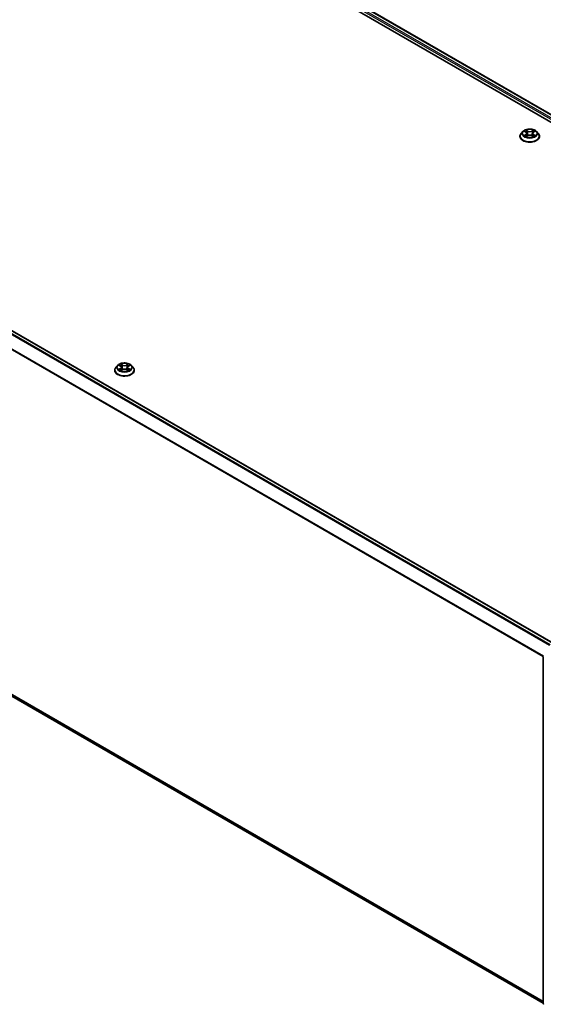
# Model space of a CAD drawing. Units: millimetres. Extents: x 0 to 8326, y 0 to 1826.
# Drawn here: x 90 to 111, y 120 to 159 of the extents above; entities that cross this region are included whole.
import ezdxf

# ---------------------------------------------------------------- set-up
doc = ezdxf.new("R2010")
doc.units = ezdxf.units.MM
doc.header["$LTSCALE"] = 0.666667
doc.layers.add('Visible (ISO)', color=7, linetype='Continuous', lineweight=35)
doc.layers.add('Visible Narrow (ISO)', color=7, linetype='Continuous', lineweight=25)

msp = doc.modelspace()

# ---------------------------------------------------------------- linework, layer by layer
at = {"layer": 'Visible (ISO)'}
for p, q in [((93.6261, 165.1244), (127.4382, 145.603)), ((93.7997, 165.3273), (129.6159, 144.6488)), ((111.5461, 134.2162), (75.7299, 154.8947)), ((110.2354, 154.2667), (110.2354, 154.2711)), ((110.3486, 154.4582), (110.2825, 154.3845)), ((110.4134, 154.4663), (110.4702, 154.4324)), ((110.4806, 154.2642), (110.5397, 154.2972)), ((110.5052, 154.3858), (110.5161, 154.284)), ((110.7044, 154.2972), (110.7636, 154.2642)), ((110.739, 154.3858), (110.7281, 154.284)), ((110.774, 154.4324), (110.8307, 154.4663)), ((110.8307, 154.4664), (110.8308, 154.4664)), ((110.8955, 154.4582), (110.9617, 154.3845)), ((111.0088, 154.2667), (111.0088, 154.2711)), ((94.2077, 145.0131), (94.2077, 145.0175)), ((94.3209, 145.2046), (94.2548, 145.1308)), ((94.3857, 145.2127), (94.4424, 145.1788)), ((94.4528, 145.0106), (94.512, 145.0435)), ((94.4774, 145.1322), (94.4883, 145.0304)), ((94.6767, 145.0435), (94.7358, 145.0106)), ((94.7113, 145.1322), (94.7003, 145.0304)), ((94.7462, 145.1788), (94.803, 145.2127)), ((94.803, 145.2127), (94.803, 145.2127)), ((94.8678, 145.2046), (94.9339, 145.1308)), ((94.981, 145.0131), (94.981, 145.0175)), ((111.1572, 119.9824), (75.59, 140.5171)), ((111.1572, 119.9673), (111.1572, 133.6758))]:
    msp.add_line(p, q, dxfattribs=at)
for centre, start, end in [((111.1972, 133.6758), 153.00449, 180), ((111.1972, 119.9673), 180, 231.05172)]:
    msp.add_arc(centre, 0.04, start, end, dxfattribs=at)
for points, knots in [([(110.2825, 154.3845), (110.2765, 154.3778), (110.2711, 154.3709), (110.2612, 154.3568), (110.2568, 154.3495), (110.2492, 154.3345), (110.246, 154.3269), (110.2407, 154.3113), (110.2387, 154.3033), (110.2361, 154.2873), (110.2354, 154.2792), (110.2354, 154.2711)], [0.30783155, 0.30783155, 0.30783155, 0.30783155, 0.40334487, 0.40334487, 0.4988582, 0.4988582, 0.59437152, 0.59437152, 0.68988484, 0.68988484, 0.78539816, 0.78539816, 0.78539816, 0.78539816]), ([(110.2354, 154.2667), (110.2354, 154.2429), (110.2417, 154.2191), (110.2661, 154.1735), (110.2846, 154.1518), (110.3324, 154.1125), (110.3621, 154.095), (110.4293, 154.0665), (110.4668, 154.0555), (110.5457, 154.041), (110.5871, 154.0375), (110.6695, 154.0382), (110.7106, 154.0425), (110.7885, 154.0585), (110.8253, 154.0701), (110.891, 154.0999), (110.9199, 154.118), (110.9665, 154.1592), (110.9843, 154.1822), (111.0042, 154.2261), (111.0088, 154.2464), (111.0088, 154.2667)], [0.7853982, 0.7853982, 0.7853982, 0.7853982, 1.0851087, 1.0851087, 1.3975197, 1.3975197, 1.7220128, 1.7220128, 2.0477407, 2.0477407, 2.3724912, 2.3724912, 2.696846, 2.696846, 3.0216801, 3.0216801, 3.3474775, 3.3474775, 3.6713926, 3.6713926, 3.9269908, 3.9269908, 3.9269908, 3.9269908]), ([(110.8955, 154.4582), (110.8792, 154.4765), (110.8584, 154.4925), (110.8094, 154.5201), (110.7808, 154.5314), (110.7195, 154.548), (110.6868, 154.5532), (110.6205, 154.5572), (110.5869, 154.5561), (110.5219, 154.5474), (110.4905, 154.5399), (110.4328, 154.5191), (110.4066, 154.5058), (110.3709, 154.4802), (110.3589, 154.4697), (110.3486, 154.4582)], [4.4045574, 4.4045574, 4.4045574, 4.4045574, 4.7255704, 4.7255704, 5.059999, 5.059999, 5.3930764, 5.3930764, 5.7243898, 5.7243898, 6.0561258, 6.0561258, 6.3901037, 6.3901037, 6.5910169, 6.5910169, 6.5910169, 6.5910169]), ([(110.4265, 154.4585), (110.4185, 154.4676), (110.4064, 154.4727), (110.3948, 154.4752), (110.3947, 154.4753), (110.3946, 154.4753)], [0.001902216, 0.001902216, 0.001902216, 0.001902216, 0.032055974, 0.032055974, 0.032394303, 0.032394303, 0.032394303, 0.032394303]), ([(110.3946, 154.4753), (110.3947, 154.4753), (110.3948, 154.4752), (110.396, 154.4748), (110.3971, 154.4743), (110.3981, 154.4739)], [-0.0323943032, -0.0323943032, -0.0323943032, -0.0323943032, -0.0320559737, -0.0320559737, -0.0289727583, -0.0289727583, -0.0289727583, -0.0289727583]), ([(110.3952, 154.2978), (110.3951, 154.2978), (110.395, 154.2978), (110.3948, 154.2977), (110.3947, 154.2976), (110.3946, 154.2976)], [-0.00023059908, -0.00023059908, -0.00023059908, -0.00023059908, 0, 0, 0.00033832945, 0.00033832945, 0.00033832945, 0.00033832945]), ([(110.3946, 154.2976), (110.3947, 154.2976), (110.3948, 154.2977), (110.395, 154.2977), (110.3951, 154.2977), (110.3952, 154.2977)], [-0.00033832945, -0.00033832945, -0.00033832945, -0.00033832945, 0, 0, 0.00024151791, 0.00024151791, 0.00024151791, 0.00024151791]), ([(110.4392, 154.2927), (110.4416, 154.2907), (110.4442, 154.2887), (110.4498, 154.2847), (110.4528, 154.2827), (110.4592, 154.2788), (110.4625, 154.2768), (110.4696, 154.273), (110.4733, 154.2711), (110.4795, 154.2682), (110.4818, 154.2672), (110.4841, 154.2662)], [1.39332395, 1.39332395, 1.39332395, 1.39332395, 1.46346938, 1.46346938, 1.53361482, 1.53361482, 1.60376025, 1.60376025, 1.67390568, 1.67390568, 1.71478324, 1.71478324, 1.71478324, 1.71478324]), ([(110.4686, 154.5175), (110.4685, 154.5175), (110.4685, 154.5176), (110.4683, 154.5177), (110.4683, 154.5177), (110.4682, 154.5178)], [-0.00023059908, -0.00023059908, -0.00023059908, -0.00023059908, 0, 0, 0.00033832945, 0.00033832945, 0.00033832945, 0.00033832945]), ([(110.4682, 154.5178), (110.4682, 154.5177), (110.4683, 154.5177), (110.4684, 154.5175), (110.4684, 154.5175), (110.4684, 154.5174)], [-0.00033832945, -0.00033832945, -0.00033832945, -0.00033832945, 0, 0, 0.00024151791, 0.00024151791, 0.00024151791, 0.00024151791]), ([(110.483, 154.2655), (110.4765, 154.2659), (110.4725, 154.2618), (110.4683, 154.2552), (110.4682, 154.2552), (110.4682, 154.2551)], [0.002431037, 0.002431037, 0.002431037, 0.002431037, 0.032055974, 0.032055974, 0.032394303, 0.032394303, 0.032394303, 0.032394303]), ([(110.4682, 154.2551), (110.4683, 154.2552), (110.4683, 154.2552), (110.4691, 154.2559), (110.4698, 154.2565), (110.4705, 154.2571)], [-0.0323943032, -0.0323943032, -0.0323943032, -0.0323943032, -0.0320559737, -0.0320559737, -0.0289727583, -0.0289727583, -0.0289727583, -0.0289727583]), ([(110.5052, 154.3858), (110.5048, 154.3894), (110.5039, 154.393), (110.5014, 154.4), (110.4998, 154.4034), (110.4957, 154.41), (110.4933, 154.4132), (110.4877, 154.4192), (110.4847, 154.4221), (110.4779, 154.4275), (110.4742, 154.43), (110.4702, 154.4324)], [3.98889417, 3.98889417, 3.98889417, 3.98889417, 4.13010248, 4.13010248, 4.27131078, 4.27131078, 4.41251908, 4.41251908, 4.55372738, 4.55372738, 4.69493569, 4.69493569, 4.69493569, 4.69493569]), ([(110.7044, 154.2972), (110.6956, 154.3021), (110.6854, 154.3062), (110.6637, 154.3125), (110.652, 154.3146), (110.6282, 154.3167), (110.616, 154.3167), (110.5921, 154.3146), (110.5805, 154.3125), (110.5587, 154.3062), (110.5486, 154.3021), (110.5397, 154.2972)], [4.7298423, 4.7298423, 4.7298423, 4.7298423, 5.0370202, 5.0370202, 5.3441982, 5.3441982, 5.6513761, 5.6513761, 5.9585541, 5.9585541, 6.265732, 6.265732, 6.265732, 6.265732]), ([(110.774, 154.4324), (110.77, 154.43), (110.7663, 154.4275), (110.7595, 154.4221), (110.7564, 154.4192), (110.7509, 154.4132), (110.7485, 154.41), (110.7444, 154.4034), (110.7427, 154.4), (110.7402, 154.393), (110.7394, 154.3894), (110.739, 154.3858)], [0.01745329, 0.01745329, 0.01745329, 0.01745329, 0.1586616, 0.1586616, 0.2998699, 0.2998699, 0.4410782, 0.4410782, 0.5822865, 0.5822865, 0.72349481, 0.72349481, 0.72349481, 0.72349481]), ([(110.7596, 154.4895), (110.767, 154.4998), (110.7713, 154.5105), (110.7759, 154.5177), (110.7759, 154.5177), (110.776, 154.5178)], [0, 0, 0, 0, 0.032055974, 0.032055974, 0.032394303, 0.032394303, 0.032394303, 0.032394303]), ([(110.76, 154.2662), (110.7624, 154.2672), (110.7647, 154.2682), (110.7709, 154.2711), (110.7746, 154.273), (110.7816, 154.2768), (110.785, 154.2788), (110.7914, 154.2827), (110.7944, 154.2847), (110.8, 154.2887), (110.8026, 154.2907), (110.805, 154.2927)], [2.99760574, 2.99760574, 2.99760574, 2.99760574, 3.0384833, 3.0384833, 3.10862873, 3.10862873, 3.17877417, 3.17877417, 3.2489196, 3.2489196, 3.31906503, 3.31906503, 3.31906503, 3.31906503]), ([(110.776, 154.5178), (110.7759, 154.5177), (110.7758, 154.5177), (110.775, 154.517), (110.7743, 154.5163), (110.7736, 154.5157)], [-0.0323943032, -0.0323943032, -0.0323943032, -0.0323943032, -0.0320559737, -0.0320559737, -0.0289727583, -0.0289727583, -0.0289727583, -0.0289727583]), ([(110.7756, 154.2554), (110.7756, 154.2554), (110.7757, 154.2553), (110.7758, 154.2552), (110.7759, 154.2552), (110.776, 154.2551)], [-0.00023059908, -0.00023059908, -0.00023059908, -0.00023059908, 0, 0, 0.00033832945, 0.00033832945, 0.00033832945, 0.00033832945]), ([(110.776, 154.2551), (110.7759, 154.2552), (110.7759, 154.2552), (110.7758, 154.2554), (110.7758, 154.2554), (110.7757, 154.2555)], [-0.00033832945, -0.00033832945, -0.00033832945, -0.00033832945, 0, 0, 0.00024151791, 0.00024151791, 0.00024151791, 0.00024151791]), ([(110.8162, 154.298), (110.8241, 154.2995), (110.837, 154.3002), (110.8493, 154.2977), (110.8495, 154.2976), (110.8496, 154.2976)], [0, 0, 0, 0, 0.032055974, 0.032055974, 0.032394303, 0.032394303, 0.032394303, 0.032394303]), ([(110.8496, 154.2976), (110.8495, 154.2976), (110.8494, 154.2977), (110.8482, 154.2981), (110.8471, 154.2985), (110.846, 154.2989)], [-0.0323943032, -0.0323943032, -0.0323943032, -0.0323943032, -0.0320559737, -0.0320559737, -0.0289727583, -0.0289727583, -0.0289727583, -0.0289727583]), ([(110.8496, 154.4753), (110.8495, 154.4753), (110.8493, 154.4752), (110.8491, 154.4752), (110.849, 154.4752), (110.8489, 154.4752)], [-0.00033832945, -0.00033832945, -0.00033832945, -0.00033832945, 0, 0, 0.00024151791, 0.00024151791, 0.00024151791, 0.00024151791]), ([(110.849, 154.4751), (110.8491, 154.4751), (110.8492, 154.4751), (110.8494, 154.4752), (110.8495, 154.4753), (110.8496, 154.4753)], [-0.00023059908, -0.00023059908, -0.00023059908, -0.00023059908, 0, 0, 0.00033832945, 0.00033832945, 0.00033832945, 0.00033832945]), ([(111.0088, 154.2711), (111.0088, 154.2792), (111.0081, 154.2873), (111.0054, 154.3033), (111.0034, 154.3113), (110.9982, 154.3269), (110.995, 154.3345), (110.9873, 154.3495), (110.9829, 154.3568), (110.9731, 154.3709), (110.9676, 154.3778), (110.9617, 154.3845)], [3.92699082, 3.92699082, 3.92699082, 3.92699082, 4.02250414, 4.02250414, 4.11801746, 4.11801746, 4.21353078, 4.21353078, 4.30904411, 4.30904411, 4.40455743, 4.40455743, 4.40455743, 4.40455743]), ([(94.8678, 145.2046), (94.8514, 145.2229), (94.8306, 145.2389), (94.7816, 145.2665), (94.753, 145.2778), (94.6917, 145.2944), (94.659, 145.2996), (94.5927, 145.3036), (94.5591, 145.3024), (94.4942, 145.2938), (94.4628, 145.2863), (94.4051, 145.2655), (94.3788, 145.2522), (94.3431, 145.2266), (94.3311, 145.216), (94.3209, 145.2046)], [4.4045574, 4.4045574, 4.4045574, 4.4045574, 4.7255704, 4.7255704, 5.059999, 5.059999, 5.3930764, 5.3930764, 5.7243898, 5.7243898, 6.0561258, 6.0561258, 6.3901037, 6.3901037, 6.5910169, 6.5910169, 6.5910169, 6.5910169]), ([(94.4408, 145.2638), (94.4408, 145.2639), (94.4407, 145.2639), (94.4406, 145.264), (94.4405, 145.2641), (94.4404, 145.2642)], [-0.00023059908, -0.00023059908, -0.00023059908, -0.00023059908, 0, 0, 0.00033832945, 0.00033832945, 0.00033832945, 0.00033832945]), ([(94.4404, 145.2642), (94.4405, 145.2641), (94.4405, 145.264), (94.4406, 145.2639), (94.4406, 145.2638), (94.4407, 145.2638)], [-0.00033832945, -0.00033832945, -0.00033832945, -0.00033832945, 0, 0, 0.00024151791, 0.00024151791, 0.00024151791, 0.00024151791]), ([(94.7318, 145.2359), (94.7393, 145.2462), (94.7436, 145.2569), (94.7481, 145.264), (94.7482, 145.2641), (94.7482, 145.2642)], [0, 0, 0, 0, 0.032055974, 0.032055974, 0.032394303, 0.032394303, 0.032394303, 0.032394303]), ([(94.7482, 145.2642), (94.7481, 145.2641), (94.7481, 145.264), (94.7473, 145.2634), (94.7466, 145.2627), (94.7459, 145.2621)], [-0.0323943032, -0.0323943032, -0.0323943032, -0.0323943032, -0.0320559737, -0.0320559737, -0.0289727583, -0.0289727583, -0.0289727583, -0.0289727583]), ([(94.2548, 145.1308), (94.2488, 145.1242), (94.2433, 145.1173), (94.2335, 145.1031), (94.2291, 145.0958), (94.2214, 145.0809), (94.2182, 145.0732), (94.213, 145.0576), (94.211, 145.0497), (94.2083, 145.0337), (94.2077, 145.0256), (94.2077, 145.0175)], [0.30783155, 0.30783155, 0.30783155, 0.30783155, 0.40334487, 0.40334487, 0.4988582, 0.4988582, 0.59437152, 0.59437152, 0.68988484, 0.68988484, 0.78539816, 0.78539816, 0.78539816, 0.78539816]), ([(94.2077, 145.0131), (94.2077, 144.9892), (94.2139, 144.9654), (94.2383, 144.9199), (94.2569, 144.8982), (94.3047, 144.8589), (94.3344, 144.8414), (94.4016, 144.8129), (94.4391, 144.8018), (94.518, 144.7873), (94.5593, 144.7838), (94.6417, 144.7846), (94.6828, 144.7889), (94.7607, 144.8048), (94.7975, 144.8165), (94.8633, 144.8463), (94.8922, 144.8644), (94.9388, 144.9055), (94.9566, 144.9285), (94.9764, 144.9724), (94.981, 144.9927), (94.981, 145.0131)], [0.7853982, 0.7853982, 0.7853982, 0.7853982, 1.0851087, 1.0851087, 1.3975197, 1.3975197, 1.7220128, 1.7220128, 2.0477407, 2.0477407, 2.3724912, 2.3724912, 2.696846, 2.696846, 3.0216801, 3.0216801, 3.3474775, 3.3474775, 3.6713926, 3.6713926, 3.9269908, 3.9269908, 3.9269908, 3.9269908]), ([(94.3987, 145.2049), (94.3908, 145.2139), (94.3787, 145.2191), (94.3671, 145.2216), (94.3669, 145.2216), (94.3668, 145.2217)], [0.001902216, 0.001902216, 0.001902216, 0.001902216, 0.032055974, 0.032055974, 0.032394303, 0.032394303, 0.032394303, 0.032394303]), ([(94.3668, 145.2217), (94.3669, 145.2216), (94.3671, 145.2216), (94.3682, 145.2211), (94.3693, 145.2207), (94.3704, 145.2203)], [-0.0323943032, -0.0323943032, -0.0323943032, -0.0323943032, -0.0320559737, -0.0320559737, -0.0289727583, -0.0289727583, -0.0289727583, -0.0289727583]), ([(94.3674, 145.0442), (94.3673, 145.0442), (94.3672, 145.0441), (94.3671, 145.0441), (94.3669, 145.044), (94.3668, 145.044)], [-0.00023059908, -0.00023059908, -0.00023059908, -0.00023059908, 0, 0, 0.00033832945, 0.00033832945, 0.00033832945, 0.00033832945]), ([(94.3668, 145.044), (94.3669, 145.044), (94.3671, 145.044), (94.3673, 145.0441), (94.3674, 145.0441), (94.3675, 145.0441)], [-0.00033832945, -0.00033832945, -0.00033832945, -0.00033832945, 0, 0, 0.00024151791, 0.00024151791, 0.00024151791, 0.00024151791]), ([(94.4114, 145.0391), (94.4138, 145.0371), (94.4165, 145.0351), (94.4221, 145.0311), (94.4251, 145.0291), (94.4314, 145.0251), (94.4348, 145.0232), (94.4419, 145.0194), (94.4456, 145.0175), (94.4517, 145.0146), (94.454, 145.0136), (94.4564, 145.0125)], [1.39332395, 1.39332395, 1.39332395, 1.39332395, 1.46346938, 1.46346938, 1.53361482, 1.53361482, 1.60376025, 1.60376025, 1.67390568, 1.67390568, 1.71478324, 1.71478324, 1.71478324, 1.71478324]), ([(94.4552, 145.0119), (94.4487, 145.0123), (94.4448, 145.0081), (94.4405, 145.0016), (94.4405, 145.0015), (94.4404, 145.0015)], [0.002431037, 0.002431037, 0.002431037, 0.002431037, 0.032055974, 0.032055974, 0.032394303, 0.032394303, 0.032394303, 0.032394303]), ([(94.4404, 145.0015), (94.4405, 145.0015), (94.4406, 145.0016), (94.4414, 145.0023), (94.4421, 145.0029), (94.4428, 145.0035)], [-0.0323943032, -0.0323943032, -0.0323943032, -0.0323943032, -0.0320559737, -0.0320559737, -0.0289727583, -0.0289727583, -0.0289727583, -0.0289727583]), ([(94.4774, 145.1322), (94.477, 145.1358), (94.4762, 145.1394), (94.4737, 145.1464), (94.472, 145.1498), (94.4679, 145.1564), (94.4655, 145.1595), (94.46, 145.1656), (94.4569, 145.1684), (94.4501, 145.1739), (94.4464, 145.1764), (94.4424, 145.1788)], [3.98889417, 3.98889417, 3.98889417, 3.98889417, 4.13010248, 4.13010248, 4.27131078, 4.27131078, 4.41251908, 4.41251908, 4.55372738, 4.55372738, 4.69493569, 4.69493569, 4.69493569, 4.69493569]), ([(94.6767, 145.0435), (94.6678, 145.0485), (94.6577, 145.0526), (94.6359, 145.0588), (94.6243, 145.061), (94.6004, 145.0631), (94.5882, 145.0631), (94.5644, 145.061), (94.5527, 145.0588), (94.531, 145.0526), (94.5209, 145.0485), (94.512, 145.0435)], [4.7298423, 4.7298423, 4.7298423, 4.7298423, 5.0370202, 5.0370202, 5.3441982, 5.3441982, 5.6513761, 5.6513761, 5.9585541, 5.9585541, 6.265732, 6.265732, 6.265732, 6.265732]), ([(94.7462, 145.1788), (94.7423, 145.1764), (94.7386, 145.1739), (94.7318, 145.1684), (94.7287, 145.1656), (94.7232, 145.1595), (94.7207, 145.1564), (94.7166, 145.1498), (94.715, 145.1464), (94.7125, 145.1394), (94.7116, 145.1358), (94.7113, 145.1322)], [0.01745329, 0.01745329, 0.01745329, 0.01745329, 0.1586616, 0.1586616, 0.2998699, 0.2998699, 0.4410782, 0.4410782, 0.5822865, 0.5822865, 0.72349481, 0.72349481, 0.72349481, 0.72349481]), ([(94.7323, 145.0125), (94.7346, 145.0136), (94.737, 145.0146), (94.7431, 145.0175), (94.7468, 145.0194), (94.7539, 145.0232), (94.7573, 145.0251), (94.7636, 145.0291), (94.7666, 145.0311), (94.7722, 145.0351), (94.7748, 145.0371), (94.7772, 145.0391)], [2.99760574, 2.99760574, 2.99760574, 2.99760574, 3.0384833, 3.0384833, 3.10862873, 3.10862873, 3.17877417, 3.17877417, 3.2489196, 3.2489196, 3.31906503, 3.31906503, 3.31906503, 3.31906503]), ([(94.7478, 145.0018), (94.7479, 145.0018), (94.7479, 145.0017), (94.7481, 145.0016), (94.7481, 145.0015), (94.7482, 145.0015)], [-0.00023059908, -0.00023059908, -0.00023059908, -0.00023059908, 0, 0, 0.00033832945, 0.00033832945, 0.00033832945, 0.00033832945]), ([(94.7482, 145.0015), (94.7482, 145.0015), (94.7481, 145.0016), (94.748, 145.0017), (94.748, 145.0018), (94.748, 145.0018)], [-0.00033832945, -0.00033832945, -0.00033832945, -0.00033832945, 0, 0, 0.00024151791, 0.00024151791, 0.00024151791, 0.00024151791]), ([(94.7885, 145.0444), (94.7963, 145.0459), (94.8093, 145.0466), (94.8216, 145.044), (94.8217, 145.044), (94.8218, 145.044)], [0, 0, 0, 0, 0.032055974, 0.032055974, 0.032394303, 0.032394303, 0.032394303, 0.032394303]), ([(94.8218, 145.044), (94.8217, 145.044), (94.8216, 145.0441), (94.8204, 145.0445), (94.8194, 145.0449), (94.8183, 145.0453)], [-0.0323943032, -0.0323943032, -0.0323943032, -0.0323943032, -0.0320559737, -0.0320559737, -0.0289727583, -0.0289727583, -0.0289727583, -0.0289727583]), ([(94.8218, 145.2217), (94.8217, 145.2216), (94.8216, 145.2216), (94.8214, 145.2216), (94.8213, 145.2215), (94.8212, 145.2215)], [-0.00033832945, -0.00033832945, -0.00033832945, -0.00033832945, 0, 0, 0.00024151791, 0.00024151791, 0.00024151791, 0.00024151791]), ([(94.8213, 145.2214), (94.8213, 145.2215), (94.8214, 145.2215), (94.8216, 145.2216), (94.8217, 145.2216), (94.8218, 145.2217)], [-0.00023059908, -0.00023059908, -0.00023059908, -0.00023059908, 0, 0, 0.00033832945, 0.00033832945, 0.00033832945, 0.00033832945]), ([(94.981, 145.0175), (94.981, 145.0256), (94.9803, 145.0337), (94.9777, 145.0497), (94.9757, 145.0576), (94.9705, 145.0732), (94.9672, 145.0809), (94.9596, 145.0958), (94.9552, 145.1031), (94.9453, 145.1173), (94.9399, 145.1242), (94.9339, 145.1308)], [3.92699082, 3.92699082, 3.92699082, 3.92699082, 4.02250414, 4.02250414, 4.11801746, 4.11801746, 4.21353078, 4.21353078, 4.30904411, 4.30904411, 4.40455743, 4.40455743, 4.40455743, 4.40455743])]:
    msp.add_open_spline(points, degree=3, knots=knots, dxfattribs=at)
for points in [[(110.3981, 154.4739), (110.4033, 154.4718), (110.4085, 154.4693), (110.4134, 154.4664)], [(110.4705, 154.2571), (110.4738, 154.2599), (110.4771, 154.2623), (110.4806, 154.2642)], [(110.7736, 154.5157), (110.767, 154.5095), (110.7603, 154.5019), (110.7528, 154.4946)], [(110.846, 154.2989), (110.8359, 154.3024), (110.8257, 154.3045), (110.818, 154.306)], [(94.7459, 145.2621), (94.7393, 145.2559), (94.7326, 145.2483), (94.7251, 145.241)], [(94.3704, 145.2203), (94.3756, 145.2181), (94.3808, 145.2156), (94.3857, 145.2127)], [(94.4428, 145.0035), (94.4461, 145.0062), (94.4494, 145.0087), (94.4528, 145.0106)], [(94.8183, 145.0453), (94.8082, 145.0487), (94.7979, 145.0509), (94.7903, 145.0524)]]:
    msp.add_open_spline(points, degree=3, dxfattribs=at)
at = {"layer": 'Visible Narrow (ISO)'}
for p, q in [((93.6515, 165.2186), (127.7999, 145.5031)), ((93.6798, 165.2676), (129.5059, 144.5834)), ((93.7797, 165.3253), (129.6042, 144.642)), ((111.4025, 134.1333), (75.5882, 154.8107)), ((111.4344, 134.1517), (75.61, 154.835)), ((111.5343, 134.2094), (75.7099, 154.8927)), ((111.1583, 133.6853), (75.361, 154.3529)), ((111.1686, 133.7078), (75.3676, 154.3775)), ((110.3946, 154.4753), (110.4668, 154.4321)), ((110.4668, 154.3408), (110.3946, 154.2976)), ((110.4262, 154.306), (110.4716, 154.3331)), ((110.4502, 154.2845), (110.4455, 154.2921)), ((110.543, 154.4761), (110.4682, 154.5178)), ((110.4682, 154.2551), (110.543, 154.2968)), ((110.4716, 154.3331), (110.4762, 154.2697)), ((110.4767, 154.2642), (110.4767, 154.2642)), ((110.4768, 154.2619), (110.4768, 154.2619)), ((110.4913, 154.4946), (110.5384, 154.4684)), ((110.5316, 154.374), (110.5078, 154.4601)), ((110.5384, 154.4684), (110.5316, 154.374)), ((110.776, 154.5178), (110.7012, 154.4761)), ((110.7012, 154.2968), (110.776, 154.2551)), ((110.7058, 154.4684), (110.7528, 154.4946)), ((110.7058, 154.4684), (110.7125, 154.374)), ((110.7364, 154.4601), (110.7125, 154.374)), ((110.7673, 154.2619), (110.7673, 154.2619)), ((110.7675, 154.2642), (110.7675, 154.2642)), ((110.7726, 154.3331), (110.7679, 154.2697)), ((110.7726, 154.3331), (110.818, 154.306)), ((110.7774, 154.4321), (110.8496, 154.4753)), ((110.8496, 154.2976), (110.7774, 154.3408)), ((110.7987, 154.2921), (110.7939, 154.2845)), ((94.5152, 145.2225), (94.4404, 145.2642)), ((94.7482, 145.2642), (94.6734, 145.2225)), ((94.3668, 145.2217), (94.439, 145.1785)), ((94.439, 145.0871), (94.3668, 145.044)), ((94.3984, 145.0524), (94.4438, 145.0795)), ((94.4225, 145.0308), (94.4177, 145.0385)), ((94.4404, 145.0015), (94.5152, 145.0432)), ((94.4438, 145.0795), (94.4485, 145.0161)), ((94.4489, 145.0106), (94.4489, 145.0106)), ((94.4491, 145.0083), (94.4491, 145.0082)), ((94.4636, 145.241), (94.5106, 145.2148)), ((94.5039, 145.1203), (94.48, 145.2065)), ((94.5106, 145.2148), (94.5039, 145.1203)), ((94.6734, 145.0432), (94.7482, 145.0015)), ((94.6781, 145.2148), (94.7251, 145.241)), ((94.6781, 145.2148), (94.6848, 145.1203)), ((94.7087, 145.2065), (94.6848, 145.1203)), ((94.7396, 145.0083), (94.7396, 145.0082)), ((94.7398, 145.0106), (94.7398, 145.0106)), ((94.7449, 145.0795), (94.7402, 145.0161)), ((94.7449, 145.0795), (94.7903, 145.0524)), ((94.7496, 145.1785), (94.8218, 145.2217)), ((94.8218, 145.044), (94.7496, 145.0871)), ((94.7709, 145.0385), (94.7662, 145.0308)), ((111.1572, 120.0469), (75.361, 140.7138)), ((111.1572, 120.0335), (75.3676, 140.6967)), ((111.1572, 119.9826), (75.5882, 140.5183))]:
    msp.add_line(p, q, dxfattribs=at)
for centre, major_axis, ratio, start_param, end_param in [((110.6221, 154.283), (-0.3824, 0), 0.5773503, 5.8056187, 9.9023446), ((110.6221, 154.2711), (-0.3867, 0), 0.5773503, 0, 3.1415927), ((110.6221, 154.2667), (0.3867, 0), 0.5773503, 3.1415927, 6.2831853), ((110.6221, 154.3765), (-0.3079, 0), 0.5773503, 5.8056187, 9.9023446), ((110.6221, 154.3864), (-0.2747, 0), 0.5773503, 5.3071026, 5.6884717), ((110.6221, 154.3864), (0.2747, 0), 0.5773503, 3.7363063, 4.1176753), ((110.4309, 154.3038), (-0.00128, -0.00654), 0.7797536, 4.5269049, 5.922087), ((110.4105, 154.2542), (0.021, 0.0502), 0.7122196, 5.8136023, 6.4288582), ((110.4503, 154.29), (-0.00567, -0.00351), 0.7297361, 5.1634453, 5.7754826), ((110.6221, 154.3562), (0.215, 0), 0.5773503, 2.1762943, 2.4206222), ((110.4668, 154.4267), (0.00342, 0.00572), 0.5873385, 0, 0.7942785), ((110.3849, 154.3864), (0.1139, 0), 0.5773503, 5.5152404, 7.0511302), ((110.4668, 154.3353), (0.00342, -0.00572), 0.5873385, 0.8637843, 2.3473142), ((110.3849, 154.3815), (0.1205, 0), 0.5773503, 5.5152404, 6.3450887), ((110.4867, 154.4923), (-0.00544, -0.00385), 0.1849737, 1.043317, 2.4384992), ((110.4692, 154.4646), (-0.0282, 0.0564), 0.5476269, 4.3686132, 4.9838691), ((110.5031, 154.4578), (-0.00642, -0.00178), 0.2229178, 3.8515805, 5.2070037), ((110.527, 154.3717), (-0.00642, -0.00178), 0.2228845, 3.8515738, 5.2026198), ((110.543, 154.4707), (-0.00325, -0.00582), 0.5671862, 3.9184152, 5.401945), ((110.6221, 154.5184), (0.1205, 0), 0.5773503, 3.9444441, 5.4803339), ((110.543, 154.2913), (-0.00325, 0.00582), 0.5671862, 5.5063628, 6.2831853), ((110.6221, 154.5234), (-0.1139, 0), 0.5773503, 0.8028515, 2.3387412), ((110.6221, 154.2495), (0.1139, 0), 0.5773503, 0.8028515, 2.3387412), ((110.7012, 154.4707), (0.00325, -0.00582), 0.5671862, 0.8812403, 2.3647701), ((110.7012, 154.2913), (0.00325, 0.00582), 0.5671862, 0, 0.7768225), ((110.7172, 154.3717), (-0.00642, 0.00178), 0.2228845, 4.2221582, 5.5732041), ((110.8593, 154.3864), (-0.1139, 0), 0.5773503, 5.5152404, 7.0511302), ((110.775, 154.4646), (0.0282, 0.0564), 0.5476269, 1.2993162, 1.9145721), ((110.741, 154.4578), (-0.00642, 0.00178), 0.2229178, 4.2177743, 5.5731974), ((110.8593, 154.3815), (-0.1205, 0), 0.5773503, 6.221282, 7.0511302), ((110.6221, 154.3562), (0.215, 0), 0.5773503, 0.7209705, 0.9652983), ((110.7574, 154.4923), (-0.00544, 0.00385), 0.1849737, 0.7030935, 2.0982756), ((110.7774, 154.3353), (-0.00342, -0.00572), 0.5873385, 3.9358711, 5.419401), ((110.7774, 154.4267), (-0.00342, 0.00572), 0.5873385, 5.4889069, 6.2831853), ((110.6221, 154.3864), (-0.2747, 0), 0.5773503, 3.7363063, 4.1176753), ((110.6221, 154.3864), (0.2747, 0), 0.5773503, 5.3071026, 5.6884717), ((110.8336, 154.2542), (-0.021, 0.0502), 0.7122196, 6.1375124, 6.7527683), ((110.7939, 154.29), (-0.00567, 0.00351), 0.7297361, 3.6492954, 4.2613326), ((110.8132, 154.3038), (0.00128, -0.00654), 0.7797536, 0.3610983, 1.7562804), ((94.5943, 145.1328), (-0.2747, 0), 0.5773503, 5.3071026, 5.6884717), ((94.5943, 145.1328), (-0.2747, 0), 0.5773503, 3.7363063, 4.1176753), ((94.5943, 145.0294), (-0.3824, 0), 0.5773503, 5.8056187, 9.9023446), ((94.5943, 145.0175), (-0.3867, 0), 0.5773503, 0, 3.1415927), ((94.5943, 145.0131), (0.3867, 0), 0.5773503, 3.1415927, 6.2831853), ((94.5943, 145.1229), (-0.3079, 0), 0.5773503, 5.8056187, 9.9023446), ((94.5943, 145.1328), (0.2747, 0), 0.5773503, 3.7363063, 4.1176753), ((94.4032, 145.0502), (-0.00128, -0.00654), 0.7797536, 4.5269049, 5.922087), ((94.3828, 145.0005), (0.021, 0.0502), 0.7122196, 5.8136023, 6.4288582), ((94.4225, 145.0363), (-0.00567, -0.00351), 0.7297361, 5.1634453, 5.7754826), ((94.5943, 145.1026), (0.215, 0), 0.5773503, 2.1762943, 2.4206222), ((94.439, 145.1731), (0.00342, 0.00572), 0.5873385, 0, 0.7942785), ((94.3571, 145.1328), (0.1139, 0), 0.5773503, 5.5152404, 7.0511302), ((94.439, 145.0817), (0.00342, -0.00572), 0.5873385, 0.8637843, 2.3473142), ((94.3571, 145.1279), (0.1205, 0), 0.5773503, 5.5152404, 6.3450887), ((94.459, 145.2387), (-0.00544, -0.00385), 0.1849737, 1.043317, 2.4384992), ((94.4414, 145.211), (-0.0282, 0.0564), 0.5476269, 4.3686132, 4.9838691), ((94.4754, 145.2042), (-0.00642, -0.00178), 0.2229178, 3.8515805, 5.2070037), ((94.4993, 145.1181), (-0.00642, -0.00178), 0.2228845, 3.8515738, 5.2026198), ((94.5152, 145.217), (-0.00325, -0.00582), 0.5671862, 3.9184152, 5.401945), ((94.5943, 145.2648), (0.1205, 0), 0.5773503, 3.9444441, 5.4803339), ((94.5152, 145.0377), (-0.00325, 0.00582), 0.5671862, 5.5063628, 6.2831853), ((94.5943, 145.2698), (-0.1139, 0), 0.5773503, 0.8028515, 2.3387412), ((94.5943, 144.9959), (0.1139, 0), 0.5773503, 0.8028515, 2.3387412), ((94.6734, 145.217), (0.00325, -0.00582), 0.5671862, 0.8812403, 2.3647701), ((94.6734, 145.0377), (0.00325, 0.00582), 0.5671862, 0, 0.7768225), ((94.6894, 145.1181), (-0.00642, 0.00178), 0.2228845, 4.2221582, 5.5732041), ((94.8316, 145.1328), (-0.1139, 0), 0.5773503, 5.5152404, 7.0511302), ((94.7473, 145.211), (0.0282, 0.0564), 0.5476269, 1.2993162, 1.9145721), ((94.7133, 145.2042), (-0.00642, 0.00178), 0.2229178, 4.2177743, 5.5731974), ((94.8316, 145.1279), (-0.1205, 0), 0.5773503, 6.221282, 7.0511302), ((94.5943, 145.1026), (0.215, 0), 0.5773503, 0.7209705, 0.9652983), ((94.7297, 145.2387), (-0.00544, 0.00385), 0.1849737, 0.7030935, 2.0982756), ((94.7496, 145.0817), (-0.00342, -0.00572), 0.5873385, 3.9358711, 5.419401), ((94.7496, 145.1731), (-0.00342, 0.00572), 0.5873385, 5.4889069, 6.2831853), ((94.5943, 145.1328), (0.2747, 0), 0.5773503, 5.3071026, 5.6884717), ((94.8059, 145.0005), (-0.021, 0.0502), 0.7122196, 6.1375124, 6.7527683), ((94.7662, 145.0363), (-0.00567, 0.00351), 0.7297361, 3.6492954, 4.2613326), ((94.7855, 145.0502), (0.00128, -0.00654), 0.7797536, 0.3610983, 1.7562804), ((111.1972, 133.6758), (-0.04, 0), 0.5773503, 0, 0.7853982), ((111.1972, 119.9673), (-0.04, 0), 0.5773503, 0, 0.7853982)]:
    msp.add_ellipse(centre, major_axis=major_axis, ratio=ratio, start_param=start_param, end_param=end_param, dxfattribs=at)
for centre in [(110.6221, 154.3864), (94.5943, 145.1328)]:
    msp.add_ellipse(centre, major_axis=(-0.2855, 0), ratio=0.5773503, dxfattribs=at)
for points in [[(110.4262, 154.306), (110.4177, 154.3044), (110.4062, 154.3019), (110.3952, 154.2978)], [(110.3952, 154.2977), (110.4073, 154.3002), (110.4201, 154.2995), (110.4279, 154.298)], [(110.4279, 154.298), (110.4321, 154.2973), (110.4359, 154.2955), (110.4392, 154.2927)], [(110.4684, 154.5174), (110.4729, 154.5103), (110.4772, 154.4998), (110.4846, 154.4895)], [(110.4913, 154.4946), (110.4831, 154.5026), (110.4758, 154.511), (110.4686, 154.5175)], [(110.4846, 154.4895), (110.4914, 154.4802), (110.4967, 154.4692), (110.4997, 154.4583)], [(110.4997, 154.4583), (110.5077, 154.4295), (110.5157, 154.4008), (110.5236, 154.3721)], [(110.5236, 154.3721), (110.5304, 154.3479), (110.5382, 154.3241), (110.5475, 154.3012)], [(110.5539, 154.3039), (110.5452, 154.3267), (110.5379, 154.3501), (110.5316, 154.374)], [(110.7125, 154.374), (110.7063, 154.3501), (110.699, 154.3267), (110.6903, 154.3039)], [(110.6966, 154.3012), (110.706, 154.3241), (110.7138, 154.3479), (110.7205, 154.3721)], [(110.7205, 154.3721), (110.7285, 154.4008), (110.7365, 154.4295), (110.7444, 154.4583)], [(110.7444, 154.4583), (110.7475, 154.4692), (110.7528, 154.4802), (110.7596, 154.4895)], [(110.7757, 154.2555), (110.7716, 154.2618), (110.7676, 154.2659), (110.7612, 154.2655)], [(110.7636, 154.2642), (110.7677, 154.2619), (110.7717, 154.2589), (110.7756, 154.2554)], [(110.805, 154.2927), (110.8083, 154.2955), (110.8121, 154.2973), (110.8162, 154.298)], [(110.8489, 154.4752), (110.8376, 154.4726), (110.8256, 154.4675), (110.8177, 154.4585)], [(110.8308, 154.4664), (110.8366, 154.4698), (110.8429, 154.4727), (110.849, 154.4751)], [(94.4407, 145.2638), (94.4452, 145.2567), (94.4494, 145.2461), (94.4569, 145.2359)], [(94.4636, 145.241), (94.4553, 145.249), (94.4481, 145.2574), (94.4408, 145.2638)], [(94.3984, 145.0524), (94.39, 145.0508), (94.3785, 145.0483), (94.3674, 145.0442)], [(94.3675, 145.0441), (94.3796, 145.0466), (94.3924, 145.0459), (94.4002, 145.0444)], [(94.4002, 145.0444), (94.4043, 145.0436), (94.4081, 145.0418), (94.4114, 145.0391)], [(94.4569, 145.2359), (94.4636, 145.2265), (94.4689, 145.2156), (94.472, 145.2046)], [(94.472, 145.2046), (94.4799, 145.1759), (94.4879, 145.1472), (94.4959, 145.1185)], [(94.4959, 145.1185), (94.5026, 145.0943), (94.5104, 145.0705), (94.5198, 145.0475)], [(94.5261, 145.0503), (94.5174, 145.073), (94.5102, 145.0965), (94.5039, 145.1203)], [(94.6848, 145.1203), (94.6785, 145.0965), (94.6712, 145.073), (94.6625, 145.0503)], [(94.6689, 145.0475), (94.6782, 145.0705), (94.6861, 145.0943), (94.6928, 145.1185)], [(94.6928, 145.1185), (94.7007, 145.1472), (94.7087, 145.1759), (94.7167, 145.2046)], [(94.7167, 145.2046), (94.7197, 145.2156), (94.725, 145.2265), (94.7318, 145.2359)], [(94.748, 145.0018), (94.7438, 145.0082), (94.7399, 145.0123), (94.7335, 145.0119)], [(94.7358, 145.0106), (94.7399, 145.0083), (94.7439, 145.0053), (94.7478, 145.0018)], [(94.7772, 145.0391), (94.7805, 145.0418), (94.7843, 145.0436), (94.7885, 145.0444)], [(94.8212, 145.2215), (94.8098, 145.219), (94.7978, 145.2139), (94.7899, 145.2049)], [(94.803, 145.2127), (94.8088, 145.2162), (94.8151, 145.2191), (94.8213, 145.2214)]]:
    msp.add_open_spline(points, degree=3, dxfattribs=at)

doc.saveas('drawing.dxf')
